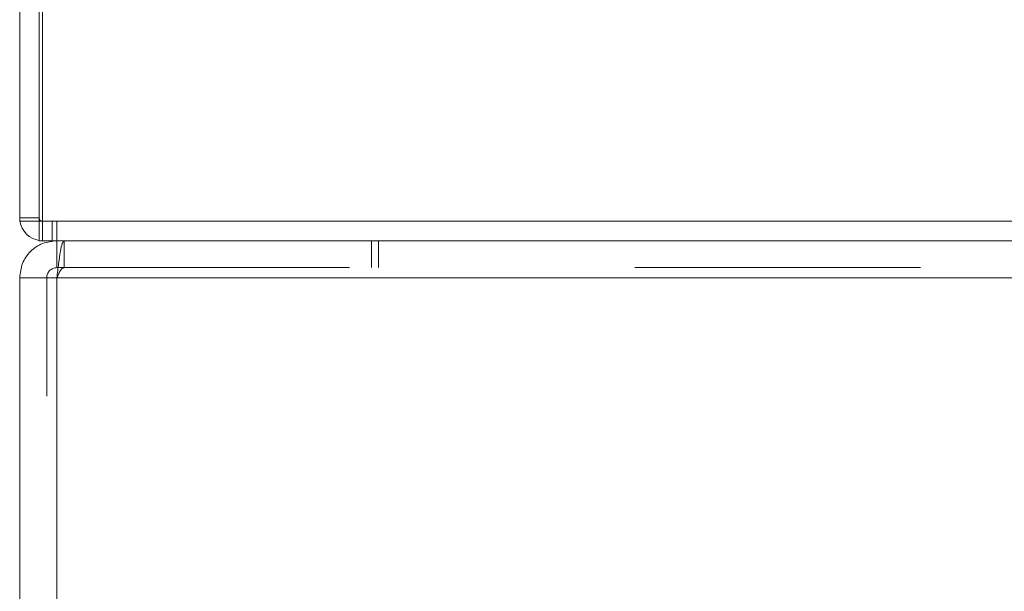
# Model space of a CAD drawing. Units: inches. Extents: x 0 to 23.4, y 0 to 16.5.
# Drawn here: x 11.6 to 11.9, y 5.1 to 5.3 of the extents above; entities that cross this region are included whole.
import ezdxf

# ---------------------------------------------------------------- set-up
doc = ezdxf.new("R2010")
doc.units = ezdxf.units.IN
doc.header["$MEASUREMENT"] = 0
doc.linetypes.add('HIDDEN', pattern=[0.07500000000000001, 0.05, -0.025])

msp = doc.modelspace()

# ---------------------------------------------------------------- linework, layer by layer
at = {"color": 7, "linetype": 'Continuous', "lineweight": 15}
for p, q in [((11.5564300201, 11.7935769947), (11.5564300201, 5.2617042674)), ((11.5644027473, 11.7935769947), (11.5644027473, 5.2617042674)), ((11.5644027473, 5.2617042674), (11.5564300201, 5.2617042674)), ((11.5632209291, 5.2617042674), (11.5632209291, 5.2549133583)), ((11.5644027473, 5.2617042674), (13.0030027473, 5.2617042674)), ((13.0041845655, 5.2549133583), (11.5632209291, 5.2549133583)), ((11.5694300201, 5.2549133583), (11.5694300201, 5.2454588128)), ((11.5694300201, 5.2419133583), (11.5564300201, 5.2419133583)), ((11.5564300201, 5.2419133583), (11.5564300201, 3.8003679038)), ((11.5658845655, 5.2419133583), (11.5694300201, 5.2419133583)), ((11.5694300201, 5.2419133583), (11.5694300201, 3.8003679038)), ((12.9979754746, 5.2419133583), (11.5694300201, 5.2419133583))]:
    msp.add_line(p, q, dxfattribs=at)
at = {"color": 7, "linetype": 'HIDDEN', "lineweight": 0}
for p, q in [((11.5632209291, 5.2617042674), (11.5632209291, 11.7935769947)), ((11.5644027473, 11.7935769947), (11.5644027473, 5.2617042674)), ((11.5632209291, 5.2628860856), (11.5564300201, 5.2628860856)), ((11.5564300201, 5.2628860856), (11.5565180986, 5.2617042674)), ((11.5644027473, 5.2617042674), (11.5644027473, 5.2549133583)), ((11.5677982019, 5.2617042674), (11.5677982019, 5.2549133583)), ((11.5694959291, 5.2549133583), (11.5694959291, 5.2617042674)), ((11.5632209291, 5.2550014368), (11.5644027473, 5.2549133583)), ((11.5719608246, 5.2549133583), (11.5719608246, 5.2454588128)), ((11.6796118382, 5.2454588128), (11.6796118382, 5.2549133583)), ((11.6821426428, 5.2549133583), (11.6821426428, 5.2454588128)), ((11.5719608246, 5.2454588128), (11.5694300201, 5.2454588128)), ((11.5719608246, 5.2454588128), (12.9954446701, 5.2454588128)), ((11.5658845655, 3.8003679038), (11.5658845655, 5.2419133583)), ((11.5694300201, 5.2419133583), (12.9979754746, 5.2419133583)), ((11.5694300201, 3.8003679038), (11.5694300201, 5.2419133583))]:
    msp.add_line(p, q, dxfattribs=at)
at = {"color": 7, "linetype": 'Continuous', "lineweight": 15}
msp.add_arc((11.5644027473, 5.2628860856), 0.0079727272727264, 188.5245176579, 261.4754823423, dxfattribs=at)
at = {"color": 7, "linetype": 'HIDDEN', "lineweight": 0}
msp.add_arc((11.5644027473, 5.2628860856), 0.0011818181818173, 180, 270, dxfattribs=at)
at = {"color": 7, "linetype": 'Continuous', "lineweight": 15}
for points in [[(11.55643002005653, 5.241913358298298), (11.55662543050276, 5.243616839867778), (11.55701625139523, 5.247023803006742), (11.56002249116583, 5.251320887189002), (11.56431957534809, 5.254327126959594), (11.56772653848705, 5.254717947852062), (11.56943002005653, 5.254913358298298)], [(11.57196082457044, 5.254913358298298), (11.57174992419428, 5.254717947852062), (11.57132812344196, 5.254327126959594), (11.57069542231349, 5.251320887189002), (11.57006272118501, 5.24702380300674), (11.56964092043269, 5.243616839867778), (11.56943002005653, 5.241913358298298)], [(11.56588456551107, 5.241913358298298), (11.56593785926914, 5.242377944180883), (11.56604444678527, 5.243307115946054), (11.56686433035907, 5.244479047995761), (11.56803626240877, 5.245298931569559), (11.56896543417395, 5.245405519085688), (11.56943002005653, 5.245458812843752)]]:
    msp.add_open_spline(points, degree=3, dxfattribs=at)
at = {"color": 7, "linetype": 'HIDDEN', "lineweight": 0}
msp.add_open_spline([(11.57196082457044, 5.245458812843752), (11.57174992419428, 5.245405519085689), (11.57132812344196, 5.245298931569559), (11.57069542231349, 5.244479047995763), (11.57006272118501, 5.243307115946057), (11.56964092043269, 5.242377944180884), (11.56943002005653, 5.241913358298298)], degree=3, dxfattribs=at)

doc.saveas('drawing.dxf')
